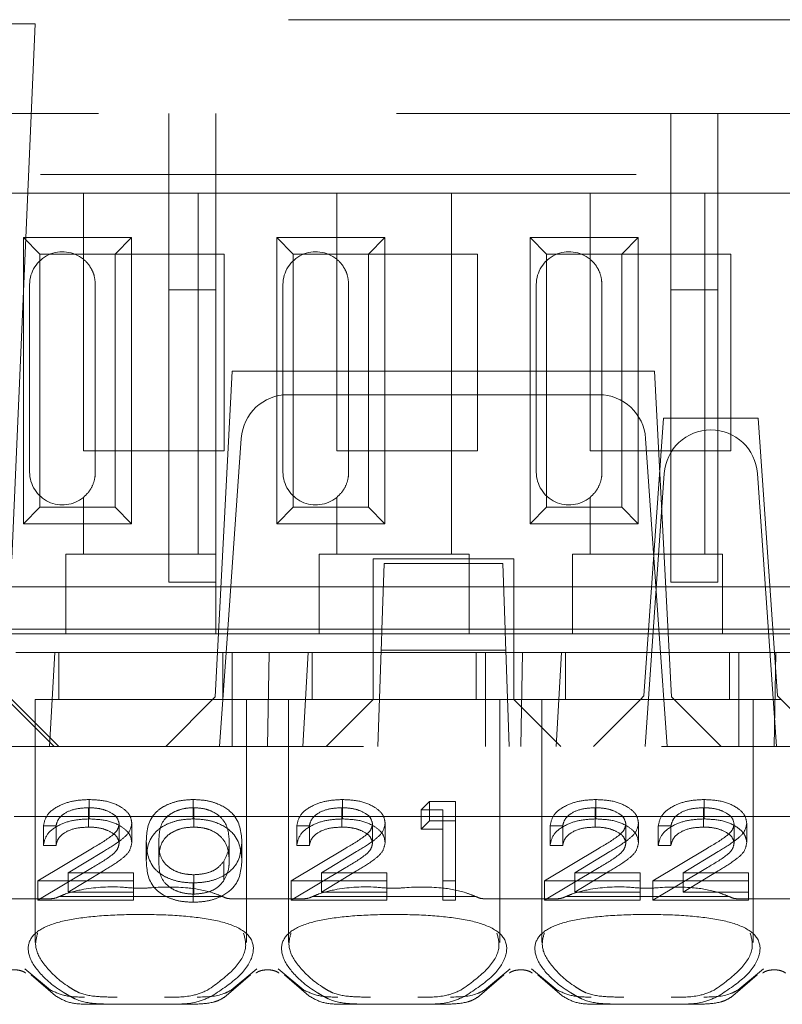
# Model space of a CAD drawing. Units: millimetres. Extents: x 11 to 205, y 5 to 292.
# Drawn here: x 85 to 87, y 239 to 241 of the extents above; entities that cross this region are included whole.
import ezdxf

# ---------------------------------------------------------------- set-up
doc = ezdxf.new("R2010")
doc.units = ezdxf.units.MM
doc.linetypes.add('HIDDEN', pattern=[1.905, 1.27, -0.635])

msp = doc.modelspace()

# ---------------------------------------------------------------- linework, layer by layer
at = {"color": 7, "linetype": 'HIDDEN', "lineweight": 18}
for p, q in [((76.3619, 240.8471), (91.9619, 240.8471)), ((85.3466, 240.8385), (84.9473, 240.8385)), ((85.2969, 239.6971), (85.3466, 240.8385)), ((84.2119, 240.6471), (91.9119, 240.6471)), ((85.6319, 240.6471), (85.6319, 240.2709)), ((85.7319, 240.2709), (85.7319, 240.6471)), ((86.7019, 240.6471), (86.7019, 240.2709)), ((86.8019, 240.2709), (86.8019, 240.6471)), ((92.343, 240.5171), (75.2119, 240.5171)), ((85.4495, 240.4771), (85.1544, 240.4771)), ((85.4495, 240.4771), (85.4495, 240.3361)), ((85.6944, 240.4771), (85.4495, 240.4771)), ((85.6944, 240.4771), (85.6944, 239.7071)), ((85.9895, 240.4771), (85.6944, 240.4771)), ((85.9895, 240.4771), (85.9895, 240.3361)), ((86.2344, 240.4771), (85.9895, 240.4771)), ((86.2344, 240.4771), (86.2344, 239.7071)), ((86.5295, 240.4771), (86.2344, 240.4771)), ((86.5295, 240.4771), (86.5295, 240.3361)), ((86.7744, 240.4771), (86.5295, 240.4771)), ((86.7744, 240.4771), (86.7744, 239.7071)), ((87.0695, 240.4771), (86.7744, 240.4771)), ((85.3217, 239.7718), (85.3217, 240.3824)), ((85.3217, 240.3824), (85.3569, 240.3471)), ((85.3217, 240.3824), (85.5522, 240.3824)), ((85.5522, 240.3824), (85.5169, 240.3471)), ((85.5522, 240.3824), (85.5522, 239.7718)), ((85.8617, 240.3824), (86.0922, 240.3824)), ((85.8617, 240.3824), (85.8969, 240.3471)), ((85.8617, 239.7718), (85.8617, 240.3824)), ((86.0922, 240.3824), (86.0569, 240.3471)), ((86.0922, 240.3824), (86.0922, 239.7718)), ((86.4017, 240.3824), (86.6322, 240.3824)), ((86.4017, 240.3824), (86.4369, 240.3471)), ((86.4017, 239.7718), (86.4017, 240.3824)), ((86.6322, 240.3824), (86.5969, 240.3471)), ((86.6322, 240.3824), (86.6322, 239.7718)), ((85.3569, 239.8071), (85.3569, 240.3471)), ((85.3569, 240.3471), (85.5169, 240.3471)), ((85.4499, 239.9271), (85.4499, 240.3471)), ((85.5169, 240.3471), (85.7499, 240.3471)), ((85.5169, 240.3471), (85.5169, 239.8071)), ((85.7499, 240.3471), (85.7499, 239.9271)), ((85.8969, 240.3471), (86.0569, 240.3471)), ((85.8969, 239.8071), (85.8969, 240.3471)), ((85.9899, 239.9271), (85.9899, 240.3471)), ((86.0569, 240.3471), (86.2899, 240.3471)), ((86.0569, 240.3471), (86.0569, 239.8071)), ((86.2899, 240.3471), (86.2899, 239.9271)), ((86.4369, 240.3471), (86.5969, 240.3471)), ((86.4369, 239.8071), (86.4369, 240.3471)), ((86.5299, 239.9271), (86.5299, 240.3471)), ((86.5969, 240.3471), (86.8299, 240.3471)), ((86.5969, 240.3471), (86.5969, 239.8071)), ((86.8299, 240.3471), (86.8299, 239.9271)), ((85.3349, 239.8821), (85.3349, 240.2821)), ((85.4749, 239.8821), (85.4749, 240.2821)), ((85.6319, 240.2709), (85.7319, 240.2709)), ((85.6319, 239.6471), (85.6319, 240.2709)), ((85.7319, 240.2709), (85.7319, 239.7071)), ((85.8749, 239.8821), (85.8749, 240.2821)), ((86.0149, 239.8821), (86.0149, 240.2821)), ((86.4149, 239.8821), (86.4149, 240.2821)), ((86.5549, 239.8821), (86.5549, 240.2821)), ((86.7019, 240.2709), (86.8019, 240.2709)), ((86.7019, 239.6471), (86.7019, 240.2709)), ((86.8019, 240.2709), (86.8019, 239.6471)), ((85.7669, 240.0971), (85.7305, 239.4026)), ((86.6669, 240.0971), (85.7669, 240.0971)), ((86.6669, 240.0971), (86.7033, 239.4026)), ((85.8856, 240.0471), (86.5482, 240.0471)), ((86.6859, 239.9971), (86.6444, 239.4046)), ((86.888, 239.9971), (86.6859, 239.9971)), ((86.888, 239.9971), (86.9294, 239.4046)), ((85.7574, 239.5469), (85.7859, 239.9541)), ((86.648, 239.9541), (86.6764, 239.5471)), ((85.7499, 239.9271), (85.4499, 239.9271)), ((86.2899, 239.9271), (85.9899, 239.9271)), ((86.8299, 239.9271), (86.5299, 239.9271)), ((86.6469, 239.2971), (86.6876, 239.8791)), ((86.8862, 239.8791), (86.9269, 239.2971)), ((85.4495, 239.8281), (85.4495, 239.7071)), ((85.9895, 239.8281), (85.9895, 239.7071)), ((86.5295, 239.8281), (86.5295, 239.7071)), ((85.3217, 239.7718), (85.3569, 239.8071)), ((85.5169, 239.8071), (85.3569, 239.8071)), ((85.5522, 239.7718), (85.5169, 239.8071)), ((85.8617, 239.7718), (85.8969, 239.8071)), ((86.0569, 239.8071), (85.8969, 239.8071)), ((86.0922, 239.7718), (86.0569, 239.8071)), ((86.4017, 239.7718), (86.4369, 239.8071)), ((86.5969, 239.8071), (86.4369, 239.8071)), ((86.6322, 239.7718), (86.5969, 239.8071)), ((85.5522, 239.7718), (85.3217, 239.7718)), ((86.0922, 239.7718), (85.8617, 239.7718)), ((86.6322, 239.7718), (86.4017, 239.7718)), ((85.4119, 239.7071), (85.4119, 239.6871)), ((85.4119, 239.7071), (85.4495, 239.7071)), ((85.6944, 239.7071), (85.4495, 239.7071)), ((85.6944, 239.7071), (85.7319, 239.7071)), ((85.7319, 239.6871), (85.7319, 239.7071)), ((85.9519, 239.7071), (85.9519, 239.6871)), ((85.9519, 239.7071), (85.9895, 239.7071)), ((86.2344, 239.7071), (85.9895, 239.7071)), ((86.2344, 239.7071), (86.2719, 239.7071)), ((86.2719, 239.6871), (86.2719, 239.7071)), ((86.4919, 239.7071), (86.4919, 239.6871)), ((86.4919, 239.7071), (86.5295, 239.7071)), ((86.7744, 239.7071), (86.5295, 239.7071)), ((86.7744, 239.7071), (86.8119, 239.7071)), ((86.8119, 239.6871), (86.8119, 239.7071)), ((85.4119, 239.6871), (85.4119, 239.5371)), ((85.7319, 239.5371), (85.7319, 239.6871)), ((85.9519, 239.6871), (85.9519, 239.5371)), ((86.3669, 239.6971), (86.0669, 239.6971)), ((86.0669, 239.6971), (86.0669, 239.4971)), ((86.0856, 239.5455), (86.0905, 239.6871)), ((86.0905, 239.6871), (86.3433, 239.6871)), ((86.2719, 239.5371), (86.2719, 239.6871)), ((86.3433, 239.6871), (86.3483, 239.5455)), ((86.3669, 239.4971), (86.3669, 239.6971)), ((86.4919, 239.6871), (86.4919, 239.5371)), ((86.8119, 239.5371), (86.8119, 239.6871)), ((85.6319, 239.6471), (85.7319, 239.6471)), ((86.7019, 239.6471), (86.8019, 239.6471)), ((85.4119, 239.6371), (85.1919, 239.6371)), ((85.4119, 239.6371), (85.7319, 239.6371)), ((85.9519, 239.6371), (85.7319, 239.6371)), ((85.9519, 239.6371), (86.2719, 239.6371)), ((86.4919, 239.6371), (86.2719, 239.6371)), ((86.4919, 239.6371), (86.8119, 239.6371)), ((87.0319, 239.6371), (86.8119, 239.6371)), ((85.4119, 239.5371), (85.1919, 239.5371)), ((86.0857, 239.5471), (85.2682, 239.5471)), ((85.4119, 239.5371), (85.7319, 239.5371)), ((85.9519, 239.5371), (85.7319, 239.5371)), ((85.7399, 239.2971), (85.7574, 239.5469)), ((85.7574, 239.5469), (86.6764, 239.5471)), ((85.9519, 239.5371), (86.2719, 239.5371)), ((86.0847, 239.5183), (86.0856, 239.5455)), ((86.3482, 239.5471), (86.0857, 239.5471)), ((86.4919, 239.5371), (86.2719, 239.5371)), ((86.6644, 239.5471), (86.3482, 239.5471)), ((86.3483, 239.5455), (86.3492, 239.5183)), ((86.4919, 239.5371), (86.8119, 239.5371)), ((86.6644, 239.5471), (86.6744, 239.5471)), ((86.8994, 239.5471), (86.6744, 239.5471)), ((86.6764, 239.5471), (86.6939, 239.2971)), ((87.0319, 239.5371), (86.8119, 239.5371)), ((86.8994, 239.5471), (86.9094, 239.5471)), ((87.1657, 239.5471), (86.9094, 239.5471)), ((86.0847, 239.5183), (86.0841, 239.5021)), ((86.3498, 239.5021), (86.3492, 239.5183)), ((85.3058, 239.4971), (85.3885, 239.4971)), ((85.3775, 239.2971), (85.3885, 239.4971)), ((85.7663, 239.4971), (85.3885, 239.4971)), ((85.3969, 239.4971), (85.3969, 239.3971)), ((85.7469, 239.3971), (85.7469, 239.4971)), ((85.7663, 239.4971), (85.8458, 239.4971)), ((85.7663, 239.4971), (85.7663, 239.2971)), ((85.8458, 239.4971), (85.8419, 239.2971)), ((85.8458, 239.4971), (85.9285, 239.4971)), ((85.9175, 239.2971), (85.9285, 239.4971)), ((86.0669, 239.4971), (85.9285, 239.4971)), ((85.9369, 239.4971), (85.9369, 239.3971)), ((86.0669, 239.4971), (86.3669, 239.4971)), ((86.0669, 239.3972), (86.0669, 239.4971)), ((86.0841, 239.5021), (86.0769, 239.2971)), ((86.0841, 239.5021), (86.3498, 239.5021)), ((86.2869, 239.3971), (86.2869, 239.4971)), ((86.3063, 239.4971), (86.3063, 239.2971)), ((86.3569, 239.2971), (86.3498, 239.5021)), ((86.3669, 239.4971), (86.3858, 239.4971)), ((86.3669, 239.4971), (86.3669, 239.3972)), ((86.3858, 239.4971), (86.3819, 239.2971)), ((86.3858, 239.4971), (86.4685, 239.4971)), ((86.4575, 239.2971), (86.4685, 239.4971)), ((86.8463, 239.4971), (86.4685, 239.4971)), ((86.4769, 239.4971), (86.4769, 239.3971)), ((86.8269, 239.3971), (86.8269, 239.4971)), ((86.8463, 239.4971), (86.9258, 239.4971)), ((86.8463, 239.4971), (86.8463, 239.2971)), ((86.9258, 239.4971), (86.9219, 239.2971)), ((86.9258, 239.4971), (87.0085, 239.4971)), ((85.3869, 239.2971), (85.2869, 239.3971)), ((85.2969, 239.3971), (85.3969, 239.2971)), ((85.5719, 239.3971), (85.3469, 239.3971)), ((85.3469, 239.3971), (85.3469, 238.879)), ((85.7969, 239.3971), (85.5719, 239.3971)), ((85.625, 239.2971), (85.7305, 239.4026)), ((85.7969, 239.3971), (85.8869, 239.3971)), ((85.7969, 238.8785), (85.7969, 239.3971)), ((86.1119, 239.3971), (85.8869, 239.3971)), ((85.8869, 239.3971), (85.8869, 238.879)), ((86.0669, 239.3971), (85.9669, 239.2971)), ((86.0669, 239.3972), (86.0669, 239.3971)), ((86.3669, 239.3972), (86.0669, 239.3972)), ((86.3369, 239.3971), (86.1119, 239.3971)), ((86.3369, 239.3971), (86.4269, 239.3971)), ((86.3369, 238.8785), (86.3369, 239.3971)), ((86.3669, 239.3971), (86.3669, 239.3972)), ((86.4669, 239.2971), (86.3669, 239.3971)), ((86.6369, 239.3971), (86.4269, 239.3971)), ((86.4269, 239.3971), (86.4269, 238.879)), ((86.6369, 239.3971), (86.5369, 239.2971)), ((86.6369, 239.3971), (86.6444, 239.4046)), ((86.9369, 239.3971), (86.6369, 239.3971)), ((86.7033, 239.4026), (86.8089, 239.2971)), ((86.8769, 238.8785), (86.8769, 239.3971)), ((86.9294, 239.4046), (86.9369, 239.3971)), ((87.0369, 239.2971), (86.9369, 239.3971)), ((91.7619, 239.2971), (76.5619, 239.2971)), ((85.4621, 239.1423), (85.4621, 239.1836)), ((85.6838, 239.1423), (85.6838, 239.1836)), ((86.0021, 239.1423), (86.0021, 239.1836)), ((86.1696, 239.1619), (86.1872, 239.1792)), ((86.1872, 239.1379), (86.1872, 239.1792)), ((86.1872, 239.1792), (86.2427, 239.1792)), ((86.2427, 239.1379), (86.2427, 239.1792)), ((86.5421, 239.1423), (86.5421, 239.1836)), ((86.7728, 239.1423), (86.7728, 239.1836)), ((85.4607, 239.1249), (85.4607, 239.1662)), ((85.6847, 239.1249), (85.6847, 239.1662)), ((86.0007, 239.1249), (86.0007, 239.1662)), ((86.1696, 239.1206), (86.1696, 239.1619)), ((86.2158, 239.1619), (86.1696, 239.1619)), ((86.2158, 239.1206), (86.2158, 239.1619)), ((86.5407, 239.1249), (86.5407, 239.1662)), ((86.7715, 239.1249), (86.7715, 239.1662)), ((85.8419, 239.1471), (85.3019, 239.1471)), ((86.3819, 239.1471), (85.8419, 239.1471)), ((86.1696, 239.1206), (86.1872, 239.1379)), ((86.1872, 239.1379), (86.2427, 239.1379)), ((86.2427, 239.1379), (86.2427, 238.9689)), ((86.9219, 239.1471), (86.3819, 239.1471)), ((87.4619, 239.1471), (86.9219, 239.1471)), ((85.3642, 239.0859), (85.3642, 239.1272)), ((85.3912, 239.1272), (85.3642, 239.1272)), ((85.3912, 239.0859), (85.3912, 239.1272)), ((85.5258, 239.0907), (85.5258, 239.132)), ((85.5527, 239.092), (85.5527, 239.1333)), ((85.9042, 239.0859), (85.9042, 239.1272)), ((85.9312, 239.1272), (85.9042, 239.1272)), ((85.9312, 239.0859), (85.9312, 239.1272)), ((86.0658, 239.0907), (86.0658, 239.132)), ((86.0927, 239.092), (86.0927, 239.1333)), ((86.2158, 239.1206), (86.1696, 239.1206)), ((86.2158, 238.9689), (86.2158, 239.1206)), ((86.4442, 239.0859), (86.4442, 239.1272)), ((86.4712, 239.1272), (86.4442, 239.1272)), ((86.4712, 239.0859), (86.4712, 239.1272)), ((86.6058, 239.0907), (86.6058, 239.132)), ((86.6327, 239.092), (86.6327, 239.1333)), ((86.675, 239.0859), (86.675, 239.1272)), ((86.7019, 239.1272), (86.675, 239.1272)), ((86.7019, 239.0859), (86.7019, 239.1272)), ((86.8365, 239.0907), (86.8365, 239.132)), ((86.8635, 239.092), (86.8635, 239.1333)), ((85.5835, 239.0533), (85.5835, 239.0946)), ((85.6104, 239.0534), (85.6104, 239.0947)), ((85.7604, 239.0534), (85.7604, 239.0947)), ((85.7873, 239.0533), (85.7873, 239.0946)), ((85.3527, 239.0102), (85.469, 239.0801)), ((85.3912, 239.0859), (85.3642, 239.0859)), ((85.492, 239.0727), (85.4169, 239.0275)), ((85.8927, 239.0102), (86.009, 239.0801)), ((85.9312, 239.0859), (85.9042, 239.0859)), ((86.032, 239.0727), (85.9569, 239.0275)), ((86.4327, 239.0102), (86.549, 239.0801)), ((86.4712, 239.0859), (86.4442, 239.0859)), ((86.572, 239.0727), (86.4969, 239.0275)), ((86.6635, 239.0102), (86.7798, 239.0801)), ((86.7019, 239.0859), (86.675, 239.0859)), ((86.8028, 239.0727), (86.7277, 239.0275)), ((85.749, 239.0109), (85.749, 239.0522)), ((85.3527, 238.9689), (85.469, 239.0388)), ((85.492, 239.0314), (85.4169, 238.9862)), ((85.8927, 238.9689), (86.009, 239.0388)), ((86.032, 239.0314), (85.9569, 238.9862)), ((86.4327, 238.9689), (86.549, 239.0388)), ((86.572, 239.0314), (86.4969, 238.9862)), ((86.6635, 238.9689), (86.7798, 239.0388)), ((86.8028, 239.0314), (86.7277, 238.9862)), ((85.5565, 239.0102), (85.3527, 239.0102)), ((85.3527, 238.9689), (85.3527, 239.0102)), ((85.4169, 239.0275), (85.5565, 239.0275)), ((85.4169, 238.9862), (85.4169, 239.0275)), ((85.5565, 238.9862), (85.5565, 239.0275)), ((85.6847, 238.9819), (85.6847, 239.0232)), ((86.0965, 239.0102), (85.8927, 239.0102)), ((85.8927, 238.9689), (85.8927, 239.0102)), ((85.9569, 239.0275), (86.0965, 239.0275)), ((85.9569, 238.9862), (85.9569, 239.0275)), ((86.0965, 238.9862), (86.0965, 239.0275)), ((86.2427, 239.0102), (86.2158, 239.0102)), ((86.6365, 239.0102), (86.4327, 239.0102)), ((86.4327, 238.9689), (86.4327, 239.0102)), ((86.4969, 239.0275), (86.6365, 239.0275)), ((86.4969, 238.9862), (86.4969, 239.0275)), ((86.6365, 238.9862), (86.6365, 239.0275)), ((86.8673, 239.0102), (86.6635, 239.0102)), ((86.6635, 238.9689), (86.6635, 239.0102)), ((86.7277, 239.0275), (86.8673, 239.0275)), ((86.7277, 238.9862), (86.7277, 239.0275)), ((86.8673, 238.9862), (86.8673, 239.0275)), ((85.6838, 238.9645), (85.6838, 239.0058)), ((85.3814, 238.9721), (85.2225, 238.9721)), ((85.5565, 238.9689), (85.3527, 238.9689)), ((85.7455, 238.9771), (85.3984, 238.9771)), ((85.4169, 238.9862), (85.5565, 238.9862)), ((85.5565, 238.9862), (85.5565, 238.9689)), ((85.9214, 238.9721), (85.7625, 238.9721)), ((86.0965, 238.9689), (85.8927, 238.9689)), ((86.2855, 238.9771), (85.9384, 238.9771)), ((85.9569, 238.9862), (86.0965, 238.9862)), ((86.0965, 238.9862), (86.0965, 238.9689)), ((86.2427, 238.9689), (86.2158, 238.9689)), ((86.4614, 238.9721), (86.3025, 238.9721)), ((86.6365, 238.9689), (86.4327, 238.9689)), ((86.8255, 238.9771), (86.4784, 238.9771)), ((86.4969, 238.9862), (86.6365, 238.9862)), ((86.6365, 238.9862), (86.6365, 238.9689)), ((86.8673, 238.9689), (86.6635, 238.9689)), ((86.7277, 238.9862), (86.8673, 238.9862)), ((87.0014, 238.9721), (86.8425, 238.9721)), ((86.8673, 238.9862), (86.8673, 238.9689)), ((85.3797, 238.777), (85.3244, 238.8227)), ((85.8194, 238.8227), (85.7642, 238.777)), ((85.9197, 238.777), (85.8644, 238.8227)), ((86.3594, 238.8227), (86.3042, 238.777)), ((86.4597, 238.777), (86.4044, 238.8227)), ((86.8994, 238.8227), (86.8442, 238.777)), ((85.3379, 238.8097), (85.3902, 238.7646)), ((85.7537, 238.7646), (85.8059, 238.8097)), ((85.8779, 238.8097), (85.9302, 238.7646)), ((86.2937, 238.7646), (86.3459, 238.8097)), ((86.4179, 238.8097), (86.4702, 238.7646)), ((86.8337, 238.7646), (86.8859, 238.8097)), ((85.5184, 238.7471), (85.4585, 238.7471)), ((85.6254, 238.7471), (85.5184, 238.7471)), ((85.6853, 238.7471), (85.6254, 238.7471)), ((86.0584, 238.7471), (85.9985, 238.7471)), ((86.1654, 238.7471), (86.0584, 238.7471)), ((86.2253, 238.7471), (86.1654, 238.7471)), ((86.5984, 238.7471), (86.5385, 238.7471)), ((86.7054, 238.7471), (86.5984, 238.7471)), ((86.7653, 238.7471), (86.7054, 238.7471))]:
    msp.add_line(p, q, dxfattribs=at)
for centre, radius, start, end in [((85.4049, 240.2821), 0.07, 50.5, 180), ((85.9449, 240.2821), 0.07, 50.5, 180), ((86.4849, 240.2821), 0.07, 50.5, 180), ((85.8856, 239.9471), 0.1, 90, 176), ((86.5482, 239.9471), 0.1, 4, 90), ((86.7874, 239.8721), 0.1, 90.259, 176), ((86.7865, 239.8721), 0.1, 4, 89.741), ((85.4049, 239.8821), 0.07, 180, 309.5), ((85.9449, 239.8821), 0.07, 180, 309.5), ((86.4849, 239.8821), 0.07, 180, 309.5)]:
    msp.add_arc(centre, radius, start, end, dxfattribs=at)
for centre, start_param, end_param in [((85.5719, 238.8316), 2.253867, 2.259359), ((85.5719, 238.8316), 0.882234, 0.887726), ((86.1119, 238.8316), 2.253867, 2.259359), ((86.1119, 238.8316), 0.882234, 0.887726), ((86.6519, 238.8316), 2.253867, 2.259359), ((86.6519, 238.8316), 0.882234, 0.887726)]:
    msp.add_ellipse(centre, major_axis=(0.275, 0), ratio=0.682154, start_param=start_param, end_param=end_param, dxfattribs=at)
for points, knots in [([(85.4749, 240.2821), (85.4744, 240.2888), (85.4732, 240.3022), (85.4647, 240.32), (85.4559, 240.3306), (85.4506, 240.3351), (85.4495, 240.3361)], [0, 0, 0, 0, 0.302969, 0.605652, 0.915066, 1, 1, 1, 1]), ([(86.0149, 240.2821), (86.0144, 240.2888), (86.0132, 240.3022), (86.0047, 240.32), (85.9959, 240.3306), (85.9906, 240.3351), (85.9895, 240.3361)], [0, 0, 0, 0, 0.3029689, 0.6056525, 0.9150665, 1, 1, 1, 1]), ([(86.5549, 240.2821), (86.5544, 240.2888), (86.5532, 240.3022), (86.5447, 240.32), (86.5359, 240.3306), (86.5306, 240.3351), (86.5295, 240.3361)], [0, 0, 0, 0, 0.302969, 0.605652, 0.915066, 1, 1, 1, 1]), ([(85.4495, 239.8281), (85.454, 239.8324), (85.4632, 239.8412), (85.4727, 239.8606), (85.4749, 239.8751), (85.4749, 239.8821), (85.4749, 239.8821)], [0, 0, 0, 0, 0.341683, 0.684872, 0.998574, 1, 1, 1, 1]), ([(85.9895, 239.8281), (85.994, 239.8324), (86.0032, 239.8412), (86.0127, 239.8606), (86.0149, 239.8751), (86.0149, 239.8821), (86.0149, 239.8821)], [0, 0, 0, 0, 0.341683, 0.684872, 0.998574, 1, 1, 1, 1]), ([(86.5295, 239.8281), (86.534, 239.8324), (86.5432, 239.8412), (86.5527, 239.8606), (86.5549, 239.8751), (86.5549, 239.8821), (86.5549, 239.8821)], [0, 0, 0, 0, 0.341683, 0.684872, 0.998574, 1, 1, 1, 1]), ([(85.3642, 239.1272), (85.366, 239.1354), (85.3695, 239.1519), (85.3951, 239.1706), (85.4276, 239.1819), (85.4506, 239.183), (85.4621, 239.1836)], [0, 0, 0, 0, 0.280033, 0.559551, 0.779669, 1, 1, 1, 1]), ([(85.4621, 239.1836), (85.4755, 239.1829), (85.5022, 239.1815), (85.5319, 239.1677), (85.5499, 239.151), (85.5518, 239.1392), (85.5527, 239.1333)], [0, 0, 0, 0, 0.27989, 0.559224, 0.779582, 1, 1, 1, 1]), ([(85.5835, 239.0946), (85.5846, 239.1148), (85.5861, 239.1401), (85.614, 239.1655), (85.6335, 239.1755), (85.6575, 239.1824), (85.675, 239.1832), (85.6838, 239.1836)], [0, 0, 0, 0, 0.498691, 0.624167, 0.749473, 0.874745, 1, 1, 1, 1]), ([(85.6838, 239.1836), (85.6926, 239.1832), (85.7103, 239.1824), (85.7424, 239.1736), (85.783, 239.1454), (85.7856, 239.1149), (85.7873, 239.0946)], [0, 0, 0, 0, 0.1256, 0.251197, 0.500581, 1, 1, 1, 1]), ([(85.9042, 239.1272), (85.906, 239.1354), (85.9095, 239.1519), (85.9351, 239.1706), (85.9676, 239.1819), (85.9906, 239.183), (86.0021, 239.1836)], [0, 0, 0, 0, 0.280033, 0.559551, 0.779669, 1, 1, 1, 1]), ([(86.0021, 239.1836), (86.0155, 239.1829), (86.0422, 239.1815), (86.0719, 239.1677), (86.0899, 239.151), (86.0918, 239.1392), (86.0927, 239.1333)], [0, 0, 0, 0, 0.27989, 0.559224, 0.779582, 1, 1, 1, 1]), ([(86.4442, 239.1272), (86.446, 239.1354), (86.4495, 239.1519), (86.4751, 239.1706), (86.5076, 239.1819), (86.5306, 239.183), (86.5421, 239.1836)], [0, 0, 0, 0, 0.280033, 0.559551, 0.779669, 1, 1, 1, 1]), ([(86.5421, 239.1836), (86.5555, 239.1829), (86.5822, 239.1815), (86.6119, 239.1677), (86.6299, 239.151), (86.6318, 239.1392), (86.6327, 239.1333)], [0, 0, 0, 0, 0.27989, 0.559224, 0.779582, 1, 1, 1, 1]), ([(86.675, 239.1272), (86.6767, 239.1354), (86.6802, 239.1519), (86.7059, 239.1706), (86.7384, 239.1819), (86.7614, 239.183), (86.7728, 239.1836)], [0, 0, 0, 0, 0.280033, 0.559551, 0.779669, 1, 1, 1, 1]), ([(86.7728, 239.1836), (86.7862, 239.1829), (86.8129, 239.1815), (86.8426, 239.1677), (86.8606, 239.151), (86.8625, 239.1392), (86.8635, 239.1333)], [0, 0, 0, 0, 0.27989, 0.559224, 0.779582, 1, 1, 1, 1]), ([(85.4607, 239.1662), (85.4504, 239.1656), (85.43, 239.1645), (85.4068, 239.1539), (85.3944, 239.1407), (85.3922, 239.1317), (85.3912, 239.1272)], [0, 0, 0, 0, 0.279729, 0.558969, 0.779193, 1, 1, 1, 1]), ([(85.5258, 239.132), (85.5245, 239.1372), (85.522, 239.1476), (85.5037, 239.1587), (85.4826, 239.1653), (85.468, 239.1659), (85.4607, 239.1662)], [0, 0, 0, 0, 0.279151, 0.55896, 0.779341, 1, 1, 1, 1]), ([(85.6847, 239.1662), (85.6778, 239.1659), (85.664, 239.1651), (85.6458, 239.1591), (85.6312, 239.1508), (85.6115, 239.1302), (85.6109, 239.1105), (85.6104, 239.0947)], [0, 0, 0, 0, 0.1251416, 0.2504081, 0.3755369, 0.5008539, 1, 1, 1, 1]), ([(85.7604, 239.0947), (85.7593, 239.1104), (85.7576, 239.1339), (85.7295, 239.1572), (85.7053, 239.165), (85.6915, 239.1658), (85.6847, 239.1662)], [0, 0, 0, 0, 0.500088, 0.749029, 0.874603, 1, 1, 1, 1]), ([(86.0007, 239.1662), (85.9904, 239.1656), (85.97, 239.1645), (85.9468, 239.1539), (85.9344, 239.1407), (85.9322, 239.1317), (85.9312, 239.1272)], [0, 0, 0, 0, 0.279729, 0.558969, 0.779193, 1, 1, 1, 1]), ([(86.0658, 239.132), (86.0645, 239.1372), (86.062, 239.1476), (86.0437, 239.1587), (86.0226, 239.1653), (86.008, 239.1659), (86.0007, 239.1662)], [0, 0, 0, 0, 0.279151, 0.55896, 0.779341, 1, 1, 1, 1]), ([(86.5407, 239.1662), (86.5304, 239.1656), (86.51, 239.1645), (86.4868, 239.1539), (86.4744, 239.1407), (86.4722, 239.1317), (86.4712, 239.1272)], [0, 0, 0, 0, 0.279729, 0.558969, 0.779193, 1, 1, 1, 1]), ([(86.6058, 239.132), (86.6045, 239.1372), (86.602, 239.1476), (86.5837, 239.1587), (86.5626, 239.1653), (86.548, 239.1659), (86.5407, 239.1662)], [0, 0, 0, 0, 0.279151, 0.55896, 0.779341, 1, 1, 1, 1]), ([(86.7715, 239.1662), (86.7612, 239.1656), (86.7407, 239.1645), (86.7176, 239.1539), (86.7052, 239.1407), (86.703, 239.1317), (86.7019, 239.1272)], [0, 0, 0, 0, 0.279729, 0.558969, 0.779193, 1, 1, 1, 1]), ([(86.8365, 239.132), (86.8353, 239.1372), (86.8327, 239.1476), (86.8144, 239.1587), (86.7934, 239.1653), (86.7788, 239.1659), (86.7715, 239.1662)], [0, 0, 0, 0, 0.279151, 0.55896, 0.779341, 1, 1, 1, 1]), ([(85.3642, 239.0859), (85.366, 239.0941), (85.3695, 239.1106), (85.3951, 239.1293), (85.4276, 239.1406), (85.4506, 239.1417), (85.4621, 239.1423)], [0, 0, 0, 0, 0.280033, 0.559551, 0.779669, 1, 1, 1, 1]), ([(85.4621, 239.1423), (85.4755, 239.1416), (85.5022, 239.1402), (85.5319, 239.1264), (85.5499, 239.1097), (85.5518, 239.0979), (85.5527, 239.092)], [0, 0, 0, 0, 0.27989, 0.559224, 0.779582, 1, 1, 1, 1]), ([(85.5835, 239.0533), (85.5846, 239.0735), (85.5861, 239.0988), (85.614, 239.1242), (85.6335, 239.1342), (85.6575, 239.1411), (85.675, 239.1419), (85.6838, 239.1423)], [0, 0, 0, 0, 0.498691, 0.624167, 0.749473, 0.874745, 1, 1, 1, 1]), ([(85.6838, 239.1423), (85.6926, 239.1419), (85.7103, 239.1411), (85.7424, 239.1323), (85.783, 239.104), (85.7856, 239.0736), (85.7873, 239.0533)], [0, 0, 0, 0, 0.1256, 0.251197, 0.500581, 1, 1, 1, 1]), ([(85.9042, 239.0859), (85.906, 239.0941), (85.9095, 239.1106), (85.9351, 239.1293), (85.9676, 239.1406), (85.9906, 239.1417), (86.0021, 239.1423)], [0, 0, 0, 0, 0.280033, 0.559551, 0.779669, 1, 1, 1, 1]), ([(86.0021, 239.1423), (86.0155, 239.1416), (86.0422, 239.1402), (86.0719, 239.1264), (86.0899, 239.1097), (86.0918, 239.0979), (86.0927, 239.092)], [0, 0, 0, 0, 0.27989, 0.559224, 0.779582, 1, 1, 1, 1]), ([(86.4442, 239.0859), (86.446, 239.0941), (86.4495, 239.1106), (86.4751, 239.1293), (86.5076, 239.1406), (86.5306, 239.1417), (86.5421, 239.1423)], [0, 0, 0, 0, 0.280033, 0.559551, 0.779669, 1, 1, 1, 1]), ([(86.5421, 239.1423), (86.5555, 239.1416), (86.5822, 239.1402), (86.6119, 239.1264), (86.6299, 239.1097), (86.6318, 239.0979), (86.6327, 239.092)], [0, 0, 0, 0, 0.27989, 0.559224, 0.779582, 1, 1, 1, 1]), ([(86.675, 239.0859), (86.6767, 239.0941), (86.6802, 239.1106), (86.7059, 239.1293), (86.7384, 239.1406), (86.7614, 239.1417), (86.7728, 239.1423)], [0, 0, 0, 0, 0.280033, 0.559551, 0.779669, 1, 1, 1, 1]), ([(86.7728, 239.1423), (86.7862, 239.1416), (86.8129, 239.1402), (86.8426, 239.1264), (86.8606, 239.1097), (86.8625, 239.0979), (86.8635, 239.092)], [0, 0, 0, 0, 0.27989, 0.559224, 0.779582, 1, 1, 1, 1]), ([(85.4607, 239.1249), (85.4504, 239.1243), (85.43, 239.1232), (85.4068, 239.1126), (85.3944, 239.0994), (85.3922, 239.0904), (85.3912, 239.0859)], [0, 0, 0, 0, 0.279729, 0.558969, 0.779193, 1, 1, 1, 1]), ([(85.5258, 239.0907), (85.5245, 239.0959), (85.522, 239.1063), (85.5037, 239.1174), (85.4826, 239.124), (85.468, 239.1246), (85.4607, 239.1249)], [0, 0, 0, 0, 0.279151, 0.55896, 0.779341, 1, 1, 1, 1]), ([(85.469, 239.0801), (85.4835, 239.0885), (85.5035, 239.1001), (85.5233, 239.1182), (85.525, 239.1274), (85.5258, 239.132)], [0, 0, 0, 0, 0.560755, 0.780531, 1, 1, 1, 1]), ([(85.5527, 239.1333), (85.5515, 239.1266), (85.549, 239.1132), (85.5251, 239.0929), (85.5045, 239.0803), (85.492, 239.0727)], [0, 0, 0, 0, 0.279288, 0.559154, 1, 1, 1, 1]), ([(85.6847, 239.1249), (85.6778, 239.1245), (85.664, 239.1238), (85.6458, 239.1178), (85.6312, 239.1095), (85.6115, 239.0889), (85.6109, 239.0692), (85.6104, 239.0534)], [0, 0, 0, 0, 0.125142, 0.250408, 0.375537, 0.500854, 1, 1, 1, 1]), ([(85.7604, 239.0534), (85.7593, 239.0691), (85.7576, 239.0926), (85.7295, 239.1159), (85.7053, 239.1237), (85.6915, 239.1245), (85.6847, 239.1249)], [0, 0, 0, 0, 0.500088, 0.7490292, 0.8746028, 1, 1, 1, 1]), ([(86.0007, 239.1249), (85.9904, 239.1243), (85.97, 239.1232), (85.9468, 239.1126), (85.9344, 239.0994), (85.9322, 239.0904), (85.9312, 239.0859)], [0, 0, 0, 0, 0.279729, 0.558969, 0.779193, 1, 1, 1, 1]), ([(86.0658, 239.0907), (86.0645, 239.0959), (86.062, 239.1063), (86.0437, 239.1174), (86.0226, 239.124), (86.008, 239.1246), (86.0007, 239.1249)], [0, 0, 0, 0, 0.279151, 0.55896, 0.779341, 1, 1, 1, 1]), ([(86.009, 239.0801), (86.0235, 239.0885), (86.0435, 239.1001), (86.0633, 239.1182), (86.065, 239.1274), (86.0658, 239.132)], [0, 0, 0, 0, 0.560755, 0.780531, 1, 1, 1, 1]), ([(86.0927, 239.1333), (86.0915, 239.1266), (86.089, 239.1132), (86.0651, 239.0929), (86.0445, 239.0803), (86.032, 239.0727)], [0, 0, 0, 0, 0.279288, 0.559154, 1, 1, 1, 1]), ([(86.5407, 239.1249), (86.5304, 239.1243), (86.51, 239.1232), (86.4868, 239.1126), (86.4744, 239.0994), (86.4722, 239.0904), (86.4712, 239.0859)], [0, 0, 0, 0, 0.279729, 0.558969, 0.779193, 1, 1, 1, 1]), ([(86.6058, 239.0907), (86.6045, 239.0959), (86.602, 239.1063), (86.5837, 239.1174), (86.5626, 239.124), (86.548, 239.1246), (86.5407, 239.1249)], [0, 0, 0, 0, 0.279151, 0.55896, 0.779341, 1, 1, 1, 1]), ([(86.549, 239.0801), (86.5635, 239.0885), (86.5835, 239.1001), (86.6033, 239.1182), (86.605, 239.1274), (86.6058, 239.132)], [0, 0, 0, 0, 0.560755, 0.780531, 1, 1, 1, 1]), ([(86.6327, 239.1333), (86.6315, 239.1266), (86.629, 239.1132), (86.6051, 239.0929), (86.5845, 239.0803), (86.572, 239.0727)], [0, 0, 0, 0, 0.279288, 0.559154, 1, 1, 1, 1]), ([(86.7715, 239.1249), (86.7612, 239.1243), (86.7407, 239.1232), (86.7176, 239.1126), (86.7052, 239.0994), (86.703, 239.0904), (86.7019, 239.0859)], [0, 0, 0, 0, 0.279729, 0.558969, 0.779193, 1, 1, 1, 1]), ([(86.8365, 239.0907), (86.8353, 239.0959), (86.8327, 239.1063), (86.8144, 239.1174), (86.7934, 239.124), (86.7788, 239.1246), (86.7715, 239.1249)], [0, 0, 0, 0, 0.279151, 0.55896, 0.779341, 1, 1, 1, 1]), ([(86.7798, 239.0801), (86.7942, 239.0885), (86.8143, 239.1001), (86.8341, 239.1182), (86.8357, 239.1274), (86.8365, 239.132)], [0, 0, 0, 0, 0.560755, 0.780531, 1, 1, 1, 1]), ([(86.8635, 239.1333), (86.8623, 239.1266), (86.8598, 239.1132), (86.8358, 239.0929), (86.8153, 239.0803), (86.8028, 239.0727)], [0, 0, 0, 0, 0.279288, 0.559154, 1, 1, 1, 1]), ([(85.6838, 239.0058), (85.675, 239.0062), (85.6575, 239.007), (85.6335, 239.0138), (85.6142, 239.0239), (85.5865, 239.0493), (85.5848, 239.0745), (85.5835, 239.0946)], [0, 0, 0, 0, 0.125289, 0.250563, 0.375842, 0.501316, 1, 1, 1, 1]), ([(85.6104, 239.0947), (85.6106, 239.0789), (85.6109, 239.0552), (85.6398, 239.0322), (85.6641, 239.0244), (85.6778, 239.0236), (85.6847, 239.0232)], [0, 0, 0, 0, 0.500306, 0.749093, 0.874601, 1, 1, 1, 1]), ([(85.7873, 239.0946), (85.7857, 239.0743), (85.7832, 239.0439), (85.7424, 239.0159), (85.7102, 239.0071), (85.6926, 239.0063), (85.6838, 239.0058)], [0, 0, 0, 0, 0.4994033, 0.7487703, 0.8743834, 1, 1, 1, 1]), ([(85.749, 239.0522), (85.7529, 239.06), (85.7597, 239.0739), (85.7602, 239.0884), (85.7604, 239.0947)], [0, 0, 0, 0, 0.559599, 1, 1, 1, 1]), ([(85.469, 239.0388), (85.4835, 239.0472), (85.5035, 239.0588), (85.5233, 239.0769), (85.525, 239.0861), (85.5258, 239.0907)], [0, 0, 0, 0, 0.560755, 0.780531, 1, 1, 1, 1]), ([(85.5527, 239.092), (85.5515, 239.0853), (85.549, 239.0719), (85.5251, 239.0516), (85.5045, 239.039), (85.492, 239.0314)], [0, 0, 0, 0, 0.279288, 0.559154, 1, 1, 1, 1]), ([(86.009, 239.0388), (86.0235, 239.0472), (86.0435, 239.0588), (86.0633, 239.0769), (86.065, 239.0861), (86.0658, 239.0907)], [0, 0, 0, 0, 0.560755, 0.780531, 1, 1, 1, 1]), ([(86.0927, 239.092), (86.0915, 239.0853), (86.089, 239.0719), (86.0651, 239.0516), (86.0445, 239.039), (86.032, 239.0314)], [0, 0, 0, 0, 0.279288, 0.559154, 1, 1, 1, 1]), ([(86.549, 239.0388), (86.5635, 239.0472), (86.5835, 239.0588), (86.6033, 239.0769), (86.605, 239.0861), (86.6058, 239.0907)], [0, 0, 0, 0, 0.560755, 0.780531, 1, 1, 1, 1]), ([(86.6327, 239.092), (86.6315, 239.0853), (86.629, 239.0719), (86.6051, 239.0516), (86.5845, 239.039), (86.572, 239.0314)], [0, 0, 0, 0, 0.279288, 0.559154, 1, 1, 1, 1]), ([(86.7798, 239.0388), (86.7942, 239.0472), (86.8143, 239.0588), (86.8341, 239.0769), (86.8357, 239.0861), (86.8365, 239.0907)], [0, 0, 0, 0, 0.560755, 0.780531, 1, 1, 1, 1]), ([(86.8635, 239.092), (86.8623, 239.0853), (86.8598, 239.0719), (86.8358, 239.0516), (86.8153, 239.039), (86.8028, 239.0314)], [0, 0, 0, 0, 0.279288, 0.559154, 1, 1, 1, 1]), ([(85.6838, 238.9645), (85.675, 238.9649), (85.6575, 238.9657), (85.6335, 238.9725), (85.6142, 238.9826), (85.5865, 239.008), (85.5848, 239.0332), (85.5835, 239.0533)], [0, 0, 0, 0, 0.125289, 0.250563, 0.375842, 0.501316, 1, 1, 1, 1]), ([(85.6104, 239.0534), (85.6106, 239.0376), (85.6109, 239.0139), (85.6398, 238.9909), (85.6641, 238.9831), (85.6778, 238.9823), (85.6847, 238.9819)], [0, 0, 0, 0, 0.500306, 0.7490934, 0.8746014, 1, 1, 1, 1]), ([(85.7873, 239.0533), (85.7857, 239.033), (85.7832, 239.0026), (85.7424, 238.9746), (85.7102, 238.9658), (85.6926, 238.9649), (85.6838, 238.9645)], [0, 0, 0, 0, 0.4994033, 0.7487703, 0.8743834, 1, 1, 1, 1]), ([(85.6847, 239.0232), (85.6929, 239.0238), (85.7093, 239.0249), (85.7346, 239.0346), (85.7436, 239.0455), (85.749, 239.0522)], [0, 0, 0, 0, 0.280257, 0.560781, 1, 1, 1, 1]), ([(85.749, 239.0109), (85.7529, 239.0187), (85.7597, 239.0326), (85.7602, 239.0471), (85.7604, 239.0534)], [0, 0, 0, 0, 0.5595988, 1, 1, 1, 1]), ([(85.6847, 238.9819), (85.6929, 238.9825), (85.7093, 238.9836), (85.7346, 238.9933), (85.7436, 239.0042), (85.749, 239.0109)], [0, 0, 0, 0, 0.2802572, 0.5607811, 1, 1, 1, 1]), ([(85.7447, 238.9771), (85.7381, 238.9798), (85.7164, 238.9887), (85.665, 238.9978), (85.6132, 238.9974), (85.5671, 238.9932), (85.5193, 238.9991), (85.4616, 238.9959), (85.4178, 238.9852), (85.4024, 238.9785), (85.3992, 238.9771)], [0, 0, 0, 0, 0.068135, 0.222729, 0.437201, 0.494319, 0.609496, 0.838034, 0.965733, 1, 1, 1, 1]), ([(86.2847, 238.9771), (86.2781, 238.9798), (86.2564, 238.9887), (86.205, 238.9978), (86.1532, 238.9974), (86.1071, 238.9932), (86.0593, 238.9991), (86.0016, 238.9959), (85.9578, 238.9852), (85.9424, 238.9785), (85.9392, 238.9771)], [0, 0, 0, 0, 0.068135, 0.222729, 0.437201, 0.494319, 0.609496, 0.838034, 0.965733, 1, 1, 1, 1]), ([(86.8247, 238.9771), (86.8181, 238.9798), (86.7964, 238.9887), (86.745, 238.9978), (86.6932, 238.9974), (86.6471, 238.9932), (86.5993, 238.9991), (86.5416, 238.9959), (86.4978, 238.9852), (86.4824, 238.9785), (86.4792, 238.9771)], [0, 0, 0, 0, 0.068135, 0.222729, 0.437201, 0.494319, 0.609496, 0.838034, 0.965733, 1, 1, 1, 1]), ([(85.3814, 238.9721), (85.3858, 238.9726), (85.3911, 238.9732), (85.3963, 238.976), (85.3972, 238.9764)], [0, 0, 0, 0, 0.8233514, 1, 1, 1, 1]), ([(85.7467, 238.9764), (85.7502, 238.9748), (85.7555, 238.9724), (85.7607, 238.9722), (85.7625, 238.9721)], [0, 0, 0, 0, 0.66488, 1, 1, 1, 1]), ([(85.9214, 238.9721), (85.9258, 238.9726), (85.9311, 238.9732), (85.9363, 238.976), (85.9372, 238.9764)], [0, 0, 0, 0, 0.823351, 1, 1, 1, 1]), ([(86.2867, 238.9764), (86.2902, 238.9748), (86.2955, 238.9724), (86.3007, 238.9722), (86.3025, 238.9721)], [0, 0, 0, 0, 0.66488, 1, 1, 1, 1]), ([(86.4614, 238.9721), (86.4658, 238.9726), (86.4711, 238.9732), (86.4763, 238.976), (86.4772, 238.9764)], [0, 0, 0, 0, 0.823351, 1, 1, 1, 1]), ([(86.8267, 238.9764), (86.8302, 238.9748), (86.8355, 238.9724), (86.8407, 238.9722), (86.8425, 238.9721)], [0, 0, 0, 0, 0.66488, 1, 1, 1, 1]), ([(85.4202, 238.7646), (85.4161, 238.7669), (85.3892, 238.7823), (85.3522, 238.8139), (85.3291, 238.8546), (85.3332, 238.8876), (85.3621, 238.9118), (85.4132, 238.9276), (85.4819, 238.9362), (85.5607, 238.9392), (85.641, 238.9375), (85.7149, 238.9304), (85.7749, 238.9155), (85.8116, 238.8893), (85.8146, 238.8514), (85.7864, 238.8061), (85.7446, 238.7785), (85.7237, 238.7646)], [0, 0, 0, 0, 0.014038, 0.093799, 0.166914, 0.234313, 0.29885, 0.362757, 0.426896, 0.491242, 0.55562, 0.620495, 0.688051, 0.761914, 0.842248, 0.920925, 1, 1, 1, 1]), ([(85.9602, 238.7646), (85.9561, 238.7669), (85.9292, 238.7823), (85.8922, 238.8139), (85.8691, 238.8546), (85.8732, 238.8876), (85.9021, 238.9118), (85.9532, 238.9276), (86.0219, 238.9362), (86.1007, 238.9392), (86.181, 238.9375), (86.2549, 238.9304), (86.3149, 238.9155), (86.3516, 238.8893), (86.3546, 238.8514), (86.3264, 238.8061), (86.2846, 238.7785), (86.2637, 238.7646)], [0, 0, 0, 0, 0.014038, 0.093799, 0.166914, 0.234313, 0.29885, 0.362757, 0.426896, 0.491242, 0.55562, 0.620495, 0.688051, 0.761914, 0.842248, 0.920925, 1, 1, 1, 1]), ([(86.5002, 238.7646), (86.4961, 238.7669), (86.4692, 238.7823), (86.4322, 238.8139), (86.4091, 238.8546), (86.4132, 238.8876), (86.4421, 238.9118), (86.4932, 238.9276), (86.5619, 238.9362), (86.6407, 238.9392), (86.721, 238.9375), (86.7949, 238.9304), (86.8549, 238.9155), (86.8916, 238.8893), (86.8946, 238.8514), (86.8664, 238.8061), (86.8246, 238.7785), (86.8037, 238.7646)], [0, 0, 0, 0, 0.014038, 0.093799, 0.166914, 0.234313, 0.29885, 0.362757, 0.426896, 0.491242, 0.55562, 0.620495, 0.688051, 0.761914, 0.842248, 0.920925, 1, 1, 1, 1]), ([(85.352, 238.8988), (85.3493, 238.889), (85.3434, 238.8678), (85.3664, 238.8269), (85.4005, 238.795), (85.4259, 238.7793), (85.4297, 238.777)], [0, 0, 0, 0, 0.274746, 0.593088, 0.939349, 1, 1, 1, 1]), ([(85.7142, 238.777), (85.7337, 238.791), (85.7726, 238.819), (85.8003, 238.864), (85.794, 238.8875), (85.791, 238.8987)], [0, 0, 0, 0, 0.342871, 0.685432, 1, 1, 1, 1]), ([(85.892, 238.8988), (85.8893, 238.889), (85.8834, 238.8678), (85.9064, 238.8269), (85.9405, 238.795), (85.9659, 238.7793), (85.9697, 238.777)], [0, 0, 0, 0, 0.274746, 0.593088, 0.939349, 1, 1, 1, 1]), ([(86.2542, 238.777), (86.2737, 238.791), (86.3126, 238.819), (86.3403, 238.864), (86.334, 238.8875), (86.331, 238.8987)], [0, 0, 0, 0, 0.342871, 0.685432, 1, 1, 1, 1]), ([(86.432, 238.8988), (86.4293, 238.889), (86.4234, 238.8678), (86.4464, 238.8269), (86.4805, 238.795), (86.5059, 238.7793), (86.5097, 238.777)], [0, 0, 0, 0, 0.274746, 0.593088, 0.939349, 1, 1, 1, 1]), ([(86.7942, 238.777), (86.8137, 238.791), (86.8526, 238.819), (86.8803, 238.864), (86.874, 238.8875), (86.871, 238.8987)], [0, 0, 0, 0, 0.3428707, 0.6854318, 1, 1, 1, 1]), ([(85.2775, 238.8131), (85.2781, 238.8137), (85.2793, 238.815), (85.285, 238.8179), (85.2929, 238.8199), (85.3021, 238.8206), (85.311, 238.8199), (85.3186, 238.8179), (85.324, 238.8154), (85.3262, 238.8134), (85.3264, 238.8131), (85.3264, 238.8131)], [0, 0, 0, 0, 0.1306548, 0.2533283, 0.3813189, 0.5032777, 0.6209716, 0.7384707, 0.8595112, 0.98793, 1, 1, 1, 1]), ([(85.8175, 238.8131), (85.8181, 238.8137), (85.8193, 238.815), (85.825, 238.8179), (85.8329, 238.8199), (85.8421, 238.8206), (85.851, 238.8199), (85.8586, 238.8179), (85.864, 238.8154), (85.8662, 238.8134), (85.8664, 238.8131), (85.8664, 238.8131)], [0, 0, 0, 0, 0.130842, 0.253511, 0.381496, 0.50345, 0.621139, 0.738633, 0.859668, 0.988082, 1, 1, 1, 1]), ([(86.3575, 238.8131), (86.3581, 238.8137), (86.3593, 238.815), (86.365, 238.8179), (86.3729, 238.8199), (86.3821, 238.8206), (86.391, 238.8199), (86.3986, 238.8179), (86.404, 238.8154), (86.4062, 238.8134), (86.4064, 238.8131), (86.4064, 238.8131)], [0, 0, 0, 0, 0.130842, 0.253511, 0.381496, 0.50345, 0.621139, 0.738633, 0.859668, 0.988082, 1, 1, 1, 1]), ([(86.8975, 238.8131), (86.8981, 238.8137), (86.8993, 238.815), (86.905, 238.8179), (86.9129, 238.8199), (86.9221, 238.8206), (86.931, 238.8199), (86.9386, 238.8179), (86.944, 238.8154), (86.9462, 238.8134), (86.9464, 238.8131), (86.9464, 238.8131)], [0, 0, 0, 0, 0.130842, 0.253511, 0.381496, 0.50345, 0.621139, 0.738633, 0.859668, 0.988082, 1, 1, 1, 1]), ([(85.452, 238.7621), (85.4387, 238.7623), (85.4119, 238.7626), (85.3905, 238.7721), (85.3797, 238.777)], [0, 0, 0, 0, 0.496584, 1, 1, 1, 1]), ([(85.3902, 238.7646), (85.4003, 238.7589), (85.4199, 238.7479), (85.4459, 238.7473), (85.4585, 238.7471)], [0, 0, 0, 0, 0.512614, 1, 1, 1, 1]), ([(85.5184, 238.7471), (85.5044, 238.7472), (85.473, 238.7475), (85.4403, 238.753), (85.4241, 238.7623), (85.4202, 238.7646)], [0, 0, 0, 0, 0.381534, 0.852218, 1, 1, 1, 1]), ([(85.4297, 238.777), (85.4333, 238.7751), (85.4489, 238.7669), (85.4798, 238.7625), (85.5087, 238.7622), (85.5218, 238.7621)], [0, 0, 0, 0, 0.143176, 0.610494, 1, 1, 1, 1]), ([(85.6221, 238.7621), (85.6223, 238.7621), (85.6432, 238.7621), (85.6771, 238.7615), (85.7038, 238.7726), (85.7142, 238.777)], [0, 0, 0, 0, 0.006527, 0.612948, 1, 1, 1, 1]), ([(85.7237, 238.7646), (85.7127, 238.7595), (85.6851, 238.7467), (85.6483, 238.7471), (85.6257, 238.7471), (85.6254, 238.7471)], [0, 0, 0, 0, 0.3956501, 0.9936596, 1, 1, 1, 1]), ([(85.6853, 238.7471), (85.6995, 238.7477), (85.7188, 238.7485), (85.7405, 238.7558), (85.749, 238.7614), (85.7537, 238.7646)], [0, 0, 0, 0, 0.551438, 0.747958, 1, 1, 1, 1]), ([(85.7642, 238.777), (85.7591, 238.7743), (85.7386, 238.7634), (85.712, 238.7626), (85.6919, 238.7621)], [0, 0, 0, 0, 0.24508, 1, 1, 1, 1]), ([(85.992, 238.7621), (85.9787, 238.7623), (85.9519, 238.7626), (85.9305, 238.7721), (85.9197, 238.777)], [0, 0, 0, 0, 0.496584, 1, 1, 1, 1]), ([(85.9302, 238.7646), (85.9403, 238.7589), (85.9599, 238.7479), (85.9859, 238.7473), (85.9985, 238.7471)], [0, 0, 0, 0, 0.512614, 1, 1, 1, 1]), ([(86.0584, 238.7471), (86.0444, 238.7472), (86.013, 238.7475), (85.9803, 238.753), (85.9641, 238.7623), (85.9602, 238.7646)], [0, 0, 0, 0, 0.381534, 0.852218, 1, 1, 1, 1]), ([(85.9697, 238.777), (85.9733, 238.7751), (85.9889, 238.7669), (86.0198, 238.7625), (86.0487, 238.7622), (86.0618, 238.7621)], [0, 0, 0, 0, 0.143176, 0.610494, 1, 1, 1, 1]), ([(86.1621, 238.7621), (86.1623, 238.7621), (86.1832, 238.7621), (86.2171, 238.7615), (86.2438, 238.7726), (86.2542, 238.777)], [0, 0, 0, 0, 0.006527, 0.612948, 1, 1, 1, 1]), ([(86.2637, 238.7646), (86.2527, 238.7595), (86.2251, 238.7467), (86.1883, 238.7471), (86.1657, 238.7471), (86.1654, 238.7471)], [0, 0, 0, 0, 0.39565, 0.99366, 1, 1, 1, 1]), ([(86.2253, 238.7471), (86.2395, 238.7477), (86.2588, 238.7485), (86.2805, 238.7558), (86.289, 238.7614), (86.2937, 238.7646)], [0, 0, 0, 0, 0.551438, 0.747958, 1, 1, 1, 1]), ([(86.3042, 238.777), (86.2991, 238.7743), (86.2786, 238.7634), (86.252, 238.7626), (86.2319, 238.7621)], [0, 0, 0, 0, 0.24508, 1, 1, 1, 1]), ([(86.532, 238.7621), (86.5187, 238.7623), (86.4919, 238.7626), (86.4705, 238.7721), (86.4597, 238.777)], [0, 0, 0, 0, 0.496584, 1, 1, 1, 1]), ([(86.4702, 238.7646), (86.4803, 238.7589), (86.4999, 238.7479), (86.5259, 238.7473), (86.5385, 238.7471)], [0, 0, 0, 0, 0.512614, 1, 1, 1, 1]), ([(86.5984, 238.7471), (86.5844, 238.7472), (86.553, 238.7475), (86.5203, 238.753), (86.5041, 238.7623), (86.5002, 238.7646)], [0, 0, 0, 0, 0.381534, 0.852218, 1, 1, 1, 1]), ([(86.5097, 238.777), (86.5133, 238.7751), (86.5289, 238.7669), (86.5598, 238.7625), (86.5887, 238.7622), (86.6018, 238.7621)], [0, 0, 0, 0, 0.143176, 0.610494, 1, 1, 1, 1]), ([(86.7021, 238.7621), (86.7023, 238.7621), (86.7232, 238.7621), (86.7571, 238.7615), (86.7838, 238.7726), (86.7942, 238.777)], [0, 0, 0, 0, 0.006527, 0.612948, 1, 1, 1, 1]), ([(86.8037, 238.7646), (86.7927, 238.7595), (86.7651, 238.7467), (86.7283, 238.7471), (86.7057, 238.7471), (86.7054, 238.7471)], [0, 0, 0, 0, 0.3956501, 0.9936596, 1, 1, 1, 1]), ([(86.7653, 238.7471), (86.7795, 238.7477), (86.7988, 238.7485), (86.8205, 238.7558), (86.829, 238.7614), (86.8337, 238.7646)], [0, 0, 0, 0, 0.551438, 0.747958, 1, 1, 1, 1]), ([(86.8442, 238.777), (86.8391, 238.7743), (86.8186, 238.7634), (86.792, 238.7626), (86.7719, 238.7621)], [0, 0, 0, 0, 0.2450801, 1, 1, 1, 1])]:
    msp.add_open_spline(points, degree=3, knots=knots, dxfattribs=at)

doc.saveas('drawing.dxf')
